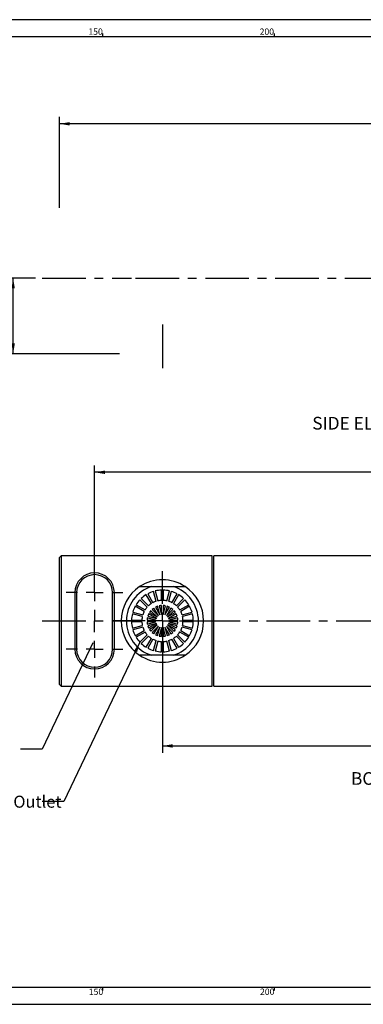
# Model space of a CAD drawing. Extents: x -40 to 420, y 0 to 294.
# Drawn here: x 126 to 226, y 5 to 292 of the extents above; entities that cross this region are included whole.
import ezdxf

# ---------------------------------------------------------------- set-up
doc = ezdxf.new("R2010")
doc.units = 0
doc.linetypes.add('CENTERX2', pattern=[20.32, 12.7, -2.54, 2.54, -2.54])
doc.layers.get('0').update_dxf_attribs({"linetype": 'CONTINUOUS'})
doc.layers.add('ANNOTATION', color=7, linetype='CONTINUOUS')
doc.layers.add('BORDER', color=1, linetype='CONTINUOUS')
doc.styles.add('SLDTEXTSTYLE2', font='TXT', dxfattribs={"width": 0.605})
doc.dimstyles.new('SLDDIMSTYLE0', dxfattribs={"dimtxt": 3.5, "dimasz": 3, "dimexe": 0, "dimexo": 0.0625, "dimgap": 0.875, "dimtad": 1, "dimdec": 0, "dimrnd": 1e-09, "dimzin": 12, "dimtxsty": 'SLDTEXTSTYLE2', "dimsah": 1, "dimcen": 0.09, "dimazin": 3, "dimtfac": 1, "dimtdec": 0, "dimtofl": 0, "dimtmove": 0, "dimatfit": 3, "dimtolj": 1, "dimtzin": 12})
doc.dimstyles.new('SLDDIMSTYLE2', dxfattribs={"dimtxt": 2.586207, "dimasz": 3, "dimexe": 0, "dimexo": 0.0625, "dimgap": 0.646552, "dimtad": 1, "dimdec": 0, "dimrnd": 1e-09, "dimzin": 12, "dimtxsty": 'SLDTEXTSTYLE2', "dimsah": 1, "dimcen": 0.09, "dimazin": 3, "dimtfac": 1, "dimtofl": 0, "dimtmove": 0, "dimatfit": 3, "dimtolj": 1, "dimtzin": 12})
doc.dimstyles.new('SLDDIMSTYLE3', dxfattribs={"dimtxt": 3.5, "dimasz": 3, "dimexe": 0, "dimexo": 0.0625, "dimgap": 0.875, "dimtad": 1, "dimdec": 0, "dimrnd": 1e-09, "dimzin": 12, "dimtxsty": 'SLDTEXTSTYLE2', "dimsah": 1, "dimcen": 0.09, "dimazin": 3, "dimtfac": 1, "dimtofl": 0, "dimtmove": 0, "dimatfit": 3, "dimtolj": 1, "dimtzin": 12})
doc.dimstyles.new('SLDDIMSTYLE4', dxfattribs={"dimtxt": 0, "dimasz": 3, "dimexe": 0, "dimexo": 0.0625, "dimgap": 0, "dimtad": 0, "dimtih": 1, "dimtoh": 1, "dimdec": 0, "dimrnd": 1e-09, "dimzin": 0, "dimtxsty": 'STANDARD', "dimsah": 1, "dimcen": 0.09, "dimazin": 3, "dimtfac": 3, "dimtdec": 0, "dimtofl": 0, "dimtmove": 0, "dimatfit": 3, "dimtolj": 1, "dimtzin": 0})
doc.dimstyles.new('SLDDIMSTYLE5', dxfattribs={"dimtxt": 0, "dimasz": 1, "dimexe": 0, "dimexo": 0.0625, "dimgap": 0, "dimtad": 0, "dimtih": 1, "dimtoh": 1, "dimdec": 0, "dimrnd": 1e-09, "dimzin": 0, "dimtxsty": 'STANDARD', "dimblk1": 'DOT', "dimblk2": 'DOT', "dimsah": 1, "dimcen": 0.09, "dimazin": 3, "dimtfac": 1, "dimtdec": 0, "dimtofl": 0, "dimtmove": 0, "dimatfit": 3, "dimtolj": 1, "dimtzin": 0})

# ---------------------------------------------------------------- blocks, each defined once
blk = doc.blocks.new('_D_2')
at = {"layer": 'ANNOTATION', "color": 7}
for p, q in [((130.41, 216.65), (121.92, 216.65)), ((123.92, 194.65), (123.92, 216.65)), ((154.91, 194.65), (121.92, 194.65))]:
    blk.add_line(p, q, dxfattribs=at)
for points in [[(123.92, 216.65), (123.42, 213.65), (124.42, 213.65)], [(123.92, 194.65), (124.42, 197.65), (123.42, 197.65)]]:
    blk.add_solid(points, dxfattribs=at)
at = {"layer": 'ANNOTATION', "color": 7, "insert": (119.41, 202.15, 0.1), "char_height": 3.5, "attachment_point": 1, "rotation": 90, "style": 'SLDTEXTSTYLE2'}
blk.add_mtext('22', dxfattribs=at)
blk = doc.blocks.new('_D_4')
at = {"layer": 'ANNOTATION', "color": 7}
for p, q in [((137.41, 237.15), (137.41, 263.65)), ((337.41, 261.65), (137.41, 261.65)), ((337.41, 243.65), (337.41, 263.65))]:
    blk.add_line(p, q, dxfattribs=at)
for points in [[(137.41, 261.65), (140.41, 261.15), (140.41, 262.15)], [(337.41, 261.65), (334.41, 262.15), (334.41, 261.15)]]:
    blk.add_solid(points, dxfattribs=at)
at = {"layer": 'ANNOTATION', "color": 7, "insert": (232.81, 266.17, 0.1), "char_height": 3.5, "attachment_point": 1, "style": 'SLDTEXTSTYLE2'}
blk.add_mtext('200', dxfattribs=at)
blk = doc.blocks.new('_D_6')
at = {"layer": 'ANNOTATION', "color": 7}
for p, q in [((147.66, 126.99), (147.66, 162.08)), ((337.41, 143.74), (337.41, 162.08)), ((337.41, 160.08), (147.66, 160.08))]:
    blk.add_line(p, q, dxfattribs=at)
for points in [[(147.66, 160.08), (150.66, 159.58), (150.66, 160.58)], [(337.41, 160.08), (334.41, 160.58), (334.41, 159.58)]]:
    blk.add_solid(points, dxfattribs=at)
at = {"layer": 'ANNOTATION', "color": 7, "insert": (237.93, 164.59, 0.1), "char_height": 3.5, "attachment_point": 1, "style": 'SLDTEXTSTYLE2'}
blk.add_mtext('190', dxfattribs=at)
blk = doc.blocks.new('_D_7')
at = {"layer": 'ANNOTATION', "color": 7}
for p, q in [((167.41, 114.74), (167.41, 78.31)), ((337.41, 89.74), (337.41, 78.31)), ((167.41, 80.31), (337.41, 80.31))]:
    blk.add_line(p, q, dxfattribs=at)
for points in [[(167.41, 80.31), (170.41, 79.81), (170.41, 80.81)], [(337.41, 80.31), (334.41, 80.81), (334.41, 79.81)]]:
    blk.add_solid(points, dxfattribs=at)
at = {"layer": 'ANNOTATION', "color": 7, "insert": (247.81, 84.82, 0.1), "char_height": 3.5, "attachment_point": 1, "style": 'SLDTEXTSTYLE2'}
blk.add_mtext('170', dxfattribs=at)
blk = doc.blocks.new('_DOT')
at = {"color": 0, "linetype": 'BYBLOCK'}
blk.add_line((-0.5, 0), (-1, 0), dxfattribs=at)
at = {"color": 0, "linetype": 'BYBLOCK', "const_width": 0.5}
blk.add_lwpolyline([(-0.25, 0, 1), (0.25, 0, 1)], format="xyb", close=True, dxfattribs=at)
blk = doc.blocks.new('SW_CENTERMARKSYMBOL_1')
at = {"layer": 'ANNOTATION', "color": 0}
for p, q in [((0, 5), (0, 8.25)), ((-5, 0), (-8.25, 0)), ((0, 0), (-2.5, 0)), ((0, 0), (0, 2.5)), ((0, 0), (0, -2.5)), ((0, 0), (2.5, 0)), ((5, 0), (8.25, 0)), ((0, -5), (0, -8.25))]:
    blk.add_line(p, q, dxfattribs=at)
blk = doc.blocks.new('SW_CENTERMARKSYMBOL_2')
at = {"layer": 'ANNOTATION', "color": 0}
for p, q in [((0, 5), (0, 8.25)), ((-5, 0), (-8.25, 0)), ((0, 0), (-2.5, 0)), ((0, 0), (0, 2.5)), ((0, 0), (0, -2.5)), ((0, 0), (2.5, 0)), ((5, 0), (8.25, 0)), ((0, -5), (0, -8.25))]:
    blk.add_line(p, q, dxfattribs=at)
blk = doc.blocks.new('SW_CENTERMARKSYMBOL_3')
at = {"layer": 'ANNOTATION', "color": 0}
for p, q in [((0, 5), (0, 14.5)), ((-5, 0), (-14.5, 0)), ((0, 0), (-2.5, 0)), ((0, 0), (0, 2.5)), ((0, 0), (0, -2.5)), ((0, 0), (2.5, 0)), ((5, 0), (14.5, 0)), ((0, -5), (0, -14.5))]:
    blk.add_line(p, q, dxfattribs=at)

msp = doc.modelspace()

# ---------------------------------------------------------------- linework, layer by layer
at = {"color": 7, "linetype": 'CONTINUOUS'}
for p, q in [((137.91, 135.74), (137.41, 135.24)), ((137.41, 98.24), (137.41, 135.24)), ((181.91, 135.74), (137.91, 135.74)), ((137.91, 135.74), (137.91, 97.74)), ((181.91, 97.74), (181.91, 135.74)), ((332.41, 135.74), (182.41, 135.74)), ((182.41, 97.74), (182.41, 135.74)), ((160.78, 126.74), (164.21, 126.74)), ((164.21, 126.74), (170.61, 126.74)), ((170.61, 126.74), (174.04, 126.74)), ((141.91, 124.99), (141.91, 108.49)), ((142.41, 124.99), (142.41, 108.49)), ((152.91, 108.49), (152.91, 124.99)), ((153.41, 108.49), (153.41, 124.99)), ((164.19, 121.8), (162.69, 124.4)), ((163.13, 124.65), (164.63, 122.05)), ((165.62, 122.46), (164.84, 125.36)), ((165.32, 125.49), (166.1, 122.59)), ((167.16, 122.73), (167.16, 125.73)), ((167.66, 125.73), (167.66, 122.73)), ((168.72, 122.59), (169.5, 125.49)), ((169.98, 125.36), (169.2, 122.46)), ((170.19, 122.05), (171.69, 124.65)), ((172.12, 124.4), (170.62, 121.8)), ((162.09, 119.52), (159.49, 121.02)), ((159.74, 121.45), (162.34, 119.95)), ((162.99, 120.8), (160.87, 122.92)), ((161.22, 123.27), (163.35, 121.15)), ((165.38, 120.75), (166.68, 118.5)), ((166.68, 118.5), (166, 121.01)), ((166.49, 121.14), (167.16, 118.63)), ((167.16, 118.63), (167.16, 121.23)), ((167.66, 121.23), (167.66, 118.63)), ((167.66, 118.63), (168.33, 121.14)), ((168.81, 121.01), (168.14, 118.5)), ((168.14, 118.5), (169.44, 120.75)), ((171.47, 121.15), (173.59, 123.27)), ((173.95, 122.92), (171.82, 120.8)), ((172.48, 119.95), (175.07, 121.45)), ((175.32, 121.02), (172.73, 119.52)), ((161.55, 118.05), (158.65, 118.82)), ((158.78, 119.31), (161.68, 118.53)), ((163.13, 118.14), (165.64, 117.47)), ((165.64, 117.47), (163.39, 118.77)), ((163.64, 119.2), (165.89, 117.9)), ((165.89, 117.9), (164.05, 119.74)), ((164.41, 120.09), (166.24, 118.25)), ((166.24, 118.25), (164.95, 120.5)), ((169.87, 120.5), (168.57, 118.25)), ((168.57, 118.25), (170.41, 120.09)), ((170.76, 119.74), (168.93, 117.9)), ((168.93, 117.9), (171.17, 119.2)), ((171.42, 118.77), (169.18, 117.47)), ((169.18, 117.47), (171.68, 118.14)), ((173.13, 118.53), (176.03, 119.31)), ((176.16, 118.82), (173.26, 118.05)), ((158.41, 116.99), (161.41, 116.99)), ((161.41, 116.49), (158.41, 116.49)), ((158.65, 114.65), (161.55, 115.43)), ((161.68, 114.94), (158.78, 114.17)), ((162.92, 116.99), (165.51, 116.99)), ((165.51, 116.49), (162.92, 116.49)), ((165.51, 116.99), (163, 117.66)), ((163, 115.81), (165.51, 116.49)), ((165.64, 116), (163.13, 115.33)), ((163.39, 114.71), (165.64, 116)), ((165.89, 115.57), (163.64, 114.27)), ((164.05, 113.74), (165.89, 115.57)), ((166.24, 115.22), (164.41, 113.38)), ((164.95, 112.97), (166.24, 115.22)), ((166.68, 114.97), (165.38, 112.72)), ((166, 112.46), (166.68, 114.97)), ((167.16, 114.84), (166.49, 112.33)), ((167.16, 112.24), (167.16, 114.84)), ((168.33, 112.33), (167.66, 114.84)), ((167.66, 114.84), (167.66, 112.24)), ((169.44, 112.72), (168.14, 114.97)), ((168.14, 114.97), (168.81, 112.46)), ((170.41, 113.38), (168.57, 115.22)), ((168.57, 115.22), (169.87, 112.97)), ((171.17, 114.27), (168.93, 115.57)), ((168.93, 115.57), (170.76, 113.74)), ((171.68, 115.33), (169.18, 116)), ((169.18, 116), (171.42, 114.71)), ((171.81, 117.66), (169.31, 116.99)), ((169.31, 116.99), (171.9, 116.99)), ((171.9, 116.49), (169.31, 116.49)), ((169.31, 116.49), (171.81, 115.81)), ((176.03, 114.17), (173.13, 114.94)), ((173.26, 115.43), (176.16, 114.65)), ((173.4, 116.99), (176.41, 116.99)), ((176.41, 116.49), (173.4, 116.49)), ((159.49, 112.45), (162.09, 113.95)), ((162.34, 113.52), (159.74, 112.02)), ((160.87, 110.55), (162.99, 112.67)), ((163.35, 112.32), (161.22, 110.2)), ((173.59, 110.2), (171.47, 112.32)), ((171.82, 112.67), (173.95, 110.55)), ((175.07, 112.02), (172.48, 113.52)), ((172.73, 113.95), (175.32, 112.45)), ((162.69, 109.07), (164.19, 111.67)), ((164.63, 111.42), (163.13, 108.82)), ((164.84, 108.11), (165.62, 111.01)), ((166.1, 110.88), (165.32, 107.98)), ((167.16, 107.74), (167.16, 110.74)), ((167.66, 110.74), (167.66, 107.74)), ((169.5, 107.98), (168.72, 110.88)), ((169.2, 111.01), (169.98, 108.11)), ((171.69, 108.82), (170.19, 111.42)), ((170.62, 111.67), (172.12, 109.07)), ((164.21, 106.74), (160.78, 106.74)), ((170.61, 106.74), (164.21, 106.74)), ((174.04, 106.74), (170.61, 106.74)), ((137.41, 98.24), (137.91, 97.74)), ((137.91, 97.74), (181.91, 97.74)), ((182.41, 97.74), (332.41, 97.74))]:
    msp.add_line(p, q, dxfattribs=at)
for centre, radius, start, end in [((147.66, 124.99), 5.75, 0.0018, 179.9982), ((147.66, 124.99), 5.25, 0.0012, 179.9988), ((167.41, 116.74), 12, 123.5573, 236.4427), ((167.41, 116.74), 10.5, 107.7528, 252.2472), ((167.41, 116.74), 12, 56.4427, 123.5573), ((167.41, 116.74), 10.5, 287.7528, 72.2472), ((167.41, 116.74), 12, 303.5573, 56.4427), ((167.41, 116.74), 9, 121.5918, 133.4082), ((167.41, 116.74), 9, 106.5918, 118.4082), ((167.41, 116.74), 9, 91.5918, 103.4082), ((167.41, 116.74), 9, 76.5918, 88.4082), ((167.41, 116.74), 9, 61.5918, 73.4082), ((167.41, 116.74), 9, 46.5918, 58.4082), ((167.41, 116.74), 9, 151.5918, 163.4082), ((167.41, 116.74), 9, 136.5918, 148.4082), ((167.41, 116.74), 6, 137.388, 147.612), ((167.41, 116.74), 6, 122.388, 132.612), ((167.41, 116.74), 6, 107.388, 117.612), ((167.41, 116.74), 4.5, 108.1847, 116.8153), ((167.41, 116.74), 6, 92.388, 102.612), ((167.41, 116.74), 4.5, 93.1847, 101.8153), ((167.41, 116.74), 6, 77.388, 87.612), ((167.41, 116.74), 4.5, 78.1847, 86.8153), ((167.41, 116.74), 4.5, 63.1847, 71.8153), ((167.41, 116.74), 6, 62.388, 72.612), ((167.41, 116.74), 6, 47.388, 57.612), ((167.41, 116.74), 6, 32.388, 42.612), ((167.41, 116.74), 9, 31.5918, 43.4082), ((167.41, 116.74), 9, 16.5918, 28.4082), ((167.41, 116.74), 9, 166.5918, 178.4082), ((167.41, 116.74), 6, 167.388, 177.612), ((167.41, 116.74), 6, 152.388, 162.612), ((167.41, 116.74), 4.5, 153.1847, 161.8153), ((167.41, 116.74), 4.5, 138.1847, 146.8153), ((167.41, 116.74), 4.5, 123.1847, 131.8153), ((167.41, 116.74), 4.5, 48.1847, 56.8153), ((167.41, 116.74), 4.5, 33.1847, 41.8153), ((167.41, 116.74), 4.5, 18.1847, 26.8153), ((167.41, 116.74), 6, 17.388, 27.612), ((167.41, 116.74), 6, 2.388, 12.612), ((167.41, 116.74), 9, 1.5918, 13.4082), ((167.41, 116.74), 9, 181.5918, 193.4082), ((167.41, 116.74), 6, 182.388, 192.612), ((167.41, 116.74), 6, 197.388, 207.612), ((167.41, 116.74), 4.5, 168.1847, 176.8153), ((167.41, 116.74), 4.5, 183.1847, 191.8153), ((167.41, 116.74), 4.5, 198.1847, 206.8153), ((167.41, 116.74), 4.5, 333.1847, 341.8153), ((167.41, 116.74), 4.5, 3.1847, 11.8153), ((167.41, 116.74), 4.5, 348.1847, 356.8153), ((167.41, 116.74), 6, 332.388, 342.612), ((167.41, 116.74), 6, 347.388, 357.612), ((167.41, 116.74), 9, 346.5918, 358.4082), ((167.41, 116.74), 9, 196.5918, 208.4082), ((167.41, 116.74), 9, 211.5918, 223.4082), ((167.41, 116.74), 6, 212.388, 222.612), ((167.41, 116.74), 6, 227.388, 237.612), ((167.41, 116.74), 4.5, 213.1847, 221.8153), ((167.41, 116.74), 4.5, 228.1847, 236.8153), ((167.41, 116.74), 4.5, 243.1847, 251.8153), ((167.41, 116.74), 4.5, 258.1847, 266.8153), ((167.41, 116.74), 4.5, 273.1847, 281.8153), ((167.41, 116.74), 4.5, 288.1847, 296.8153), ((167.41, 116.74), 4.5, 303.1847, 311.8153), ((167.41, 116.74), 6, 302.388, 312.612), ((167.41, 116.74), 4.5, 318.1847, 326.8153), ((167.41, 116.74), 6, 317.388, 327.612), ((167.41, 116.74), 9, 316.5918, 328.4082), ((167.41, 116.74), 9, 331.5918, 343.4082), ((167.41, 116.74), 9, 226.5918, 238.4082), ((167.41, 116.74), 6, 242.388, 252.612), ((167.41, 116.74), 6, 257.388, 267.612), ((167.41, 116.74), 6, 272.388, 282.612), ((167.41, 116.74), 6, 287.388, 297.612), ((167.41, 116.74), 9, 301.5918, 313.4082), ((147.66, 108.49), 5.75, 180.0018, 359.9982), ((147.66, 108.49), 5.25, 180.0012, 359.9988), ((167.41, 116.74), 12, 236.4427, 303.5573), ((167.41, 116.74), 9, 241.5918, 253.4082), ((167.41, 116.74), 9, 256.5918, 268.4082), ((167.41, 116.74), 9, 271.5918, 283.4082), ((167.41, 116.74), 9, 286.5918, 298.4082)]:
    msp.add_arc(centre, radius, start, end, dxfattribs=at)
at = {"layer": 'ANNOTATION', "color": 7, "linetype": 'CENTERX2'}
for p, q in [((132.41, 216.65), (158.41, 216.65)), ((159.6, 216.65), (372.41, 216.65)), ((167.41, 203.15), (167.41, 189.65)), ((132.41, 116.74), (158.41, 116.74)), ((177.41, 116.74), (372.41, 116.74))]:
    msp.add_line(p, q, dxfattribs=at)
at = {"layer": 'BORDER', "color": 7}
for p, q in [((415, 292), (5, 292)), ((410, 287), (10, 287)), ((150, 287), (150, 288)), ((200, 288), (200, 287)), ((10, 10), (228, 10)), ((150, 9), (150, 10)), ((200, 10), (200, 9)), ((5, 5), (415, 5))]:
    msp.add_line(p, q, dxfattribs=at)

# ---------------------------------------------------------------- block references
at = {"layer": 'ANNOTATION', "color": 7}
for name, p in [('SW_CENTERMARKSYMBOL_2', (147.66, 124.99)), ('SW_CENTERMARKSYMBOL_3', (167.41, 116.74)), ('SW_CENTERMARKSYMBOL_1', (147.66, 108.49))]:
    msp.add_blockref(name, p, dxfattribs=at)

# ---------------------------------------------------------------- texts
at = {"layer": 'ANNOTATION', "color": 7, "attachment_point": 1, "style": 'SLDTEXTSTYLE2'}
for s, insert, char_height in [('SIDE ELEVATION VIEW', (211.08, 176.23), 3.6946), ('BOTTOM VIEW', (222.35, 72.67), 3.6946), ('Water Outlet', (109.72, 65.81), 3.5)]:
    msp.add_mtext(s, dxfattribs=dict(at, insert=insert, char_height=char_height))
at = {"layer": 'BORDER', "color": 7, "char_height": 1.852, "attachment_point": 2, "style": 'SLDTEXTSTYLE2'}
for s, insert in [('150', (147.93, 289.44)), ('200', (197.83, 289.44)), ('150', (148.05, 9.59)), ('200', (197.94, 9.59))]:
    msp.add_mtext(s, dxfattribs=dict(at, insert=insert))

# ---------------------------------------------------------------- dimensions: what is measured, and where the dimension line sits
at = {"layer": 'ANNOTATION', "color": 7}
dim = msp.add_linear_dim(base=(137.41, 261.65), p1=(337.41, 241.65), p2=(137.41, 235.15), dimstyle='SLDDIMSTYLE2', dxfattribs=at)
dim.commit()
dim.dimension.update_dxf_attribs({"geometry": '_D_4', "text_midpoint": (237.41, 261.65), "dimtype": 160})
for base, p1, p2, angle, dimstyle, picture, middle in [((123.92, 216.65), (156.91, 194.65), (132.41, 216.65), 90, 'SLDDIMSTYLE0', '_D_2', (123.92, 205.65)), ((147.66, 160.08), (337.41, 141.74), (147.66, 124.99), 0, 'SLDDIMSTYLE3', '_D_6', (242.53, 160.08)), ((337.41, 80.31), (167.41, 116.74), (337.41, 91.74), 0, 'SLDDIMSTYLE0', '_D_7', (252.41, 80.31))]:
    dim = msp.add_linear_dim(base=base, p1=p1, p2=p2, angle=angle, dimstyle=dimstyle, dxfattribs=at)
    dim.commit()
    dim.dimension.update_dxf_attribs({"geometry": picture, "text_midpoint": middle, "dimtype": 160})

# ---------------------------------------------------------------- leaders
for points, dimstyle in [([(147.17, 110.33), (132.4, 79.37), (126.05, 79.37)], 'SLDDIMSTYLE5'), ([(160.87, 110.55), (138.71, 64.08), (132.36, 64.08)], 'SLDDIMSTYLE4')]:
    msp.add_leader(points, dimstyle=dimstyle, dxfattribs=at)

doc.saveas('drawing.dxf')
